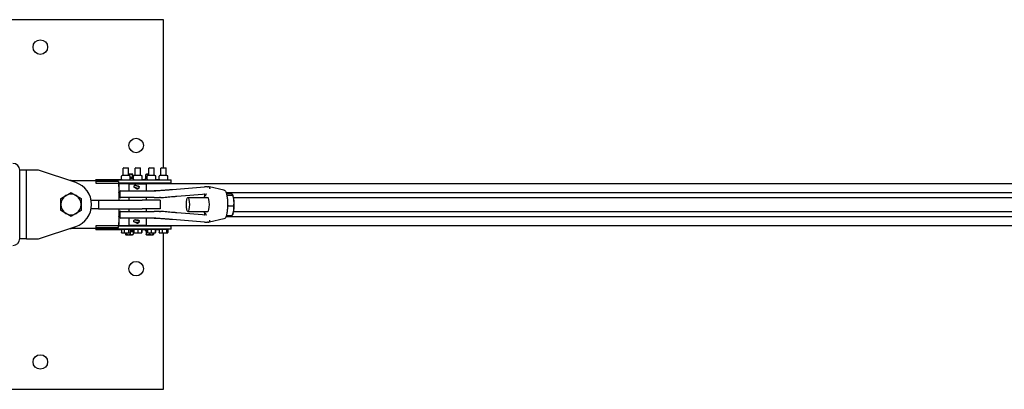
# Model space of a CAD drawing. Units: inches. Extents: x 17 to 413, y 9 to 275.
# Drawn here: x 100 to 172, y 248 to 275 of the extents above; entities that cross this region are included whole.
import ezdxf

# ---------------------------------------------------------------- set-up
doc = ezdxf.new("R2010")
doc.units = ezdxf.units.IN
doc.header["$LTSCALE"] = 12
doc.header["$MEASUREMENT"] = 0
doc.layers.add('Unified Visible', color=7, linetype='Continuous', lineweight=25)

msp = doc.modelspace()

# ---------------------------------------------------------------- linework, layer by layer
at = {"layer": 'Unified Visible'}
for p, q in [((110.91, 275.227), (83.91, 275.227)), ((110.91, 264.415), (110.91, 275.227)), ((100.405, 259.233), (100.405, 264.233)), ((100.905, 264.227), (100.405, 264.227)), ((101.78, 264.227), (100.905, 264.227)), ((100.905, 259.227), (100.905, 264.227)), ((104.497, 263.33), (101.78, 264.227)), ((108.005, 264.415), (107.967, 264.378)), ((107.967, 263.87), (107.967, 264.378)), ((108.342, 264.378), (107.967, 264.378)), ((108.005, 264.415), (108.304, 264.415)), ((108.304, 264.415), (108.342, 264.378)), ((108.342, 263.87), (108.342, 264.378)), ((108.523, 263.933), (108.342, 263.933)), ((108.396, 263.857), (108.396, 263.911)), ((108.655, 263.933), (108.523, 263.933)), ((108.65, 263.698), (108.65, 263.911)), ((108.655, 263.933), (108.655, 263.933)), ((108.655, 263.933), (108.655, 263.933)), ((108.659, 263.698), (108.659, 263.911)), ((108.88, 264.415), (108.842, 264.378)), ((108.842, 263.87), (108.842, 264.378)), ((109.217, 264.378), (108.842, 264.378)), ((108.88, 264.415), (109.179, 264.415)), ((109.179, 264.415), (109.217, 264.378)), ((109.217, 263.87), (109.217, 264.378)), ((109.617, 263.698), (109.617, 263.911)), ((109.655, 263.933), (109.626, 263.917)), ((109.68, 263.933), (109.655, 263.933)), ((109.842, 263.933), (109.68, 263.933)), ((109.744, 263.831), (109.744, 263.911)), ((109.88, 264.415), (109.842, 264.378)), ((109.842, 263.87), (109.842, 264.378)), ((110.217, 264.378), (109.842, 264.378)), ((109.88, 264.415), (110.179, 264.415)), ((110.179, 264.415), (110.217, 264.378)), ((110.217, 263.87), (110.217, 264.378)), ((110.755, 264.415), (110.717, 264.378)), ((110.717, 263.87), (110.717, 264.378)), ((111.092, 264.378), (110.717, 264.378)), ((110.755, 264.415), (111.054, 264.415)), ((111.054, 264.415), (111.092, 264.378)), ((111.092, 263.87), (111.092, 264.378)), ((104.155, 263.477), (105.967, 263.477)), ((105.967, 263.542), (105.967, 263.54)), ((105.967, 263.542), (107.869, 263.542)), ((105.967, 263.54), (111.092, 263.54)), ((105.967, 263.477), (105.967, 263.54)), ((105.967, 263.477), (105.967, 263.29)), ((107.623, 263.415), (105.967, 263.415)), ((105.967, 263.29), (107.623, 263.29)), ((107.623, 263.415), (107.623, 263.29)), ((111.092, 263.29), (107.623, 263.29)), ((107.623, 263.29), (107.623, 263.04)), ((107.655, 263.258), (340.436, 263.258)), ((107.655, 263.196), (107.655, 263.258)), ((107.655, 263.196), (107.655, 262.634)), ((107.832, 263.569), (107.832, 263.805)), ((107.934, 263.869), (107.85, 263.82)), ((107.871, 263.541), (107.85, 263.553)), ((107.938, 263.87), (108.371, 263.87)), ((107.962, 263.29), (107.961, 263.259)), ((108.349, 263.259), (107.961, 263.259)), ((107.961, 263.258), (107.961, 263.259)), ((108.347, 263.29), (108.349, 263.259)), ((108.349, 263.258), (108.349, 263.259)), ((108.375, 263.869), (108.459, 263.82)), ((108.405, 263.227), (109.655, 263.227)), ((108.405, 262.727), (108.405, 263.227)), ((108.438, 263.541), (108.459, 263.553)), ((108.477, 263.569), (108.477, 263.805)), ((108.523, 263.698), (108.477, 263.698)), ((108.477, 263.698), (108.698, 263.698)), ((108.71, 263.62), (108.477, 263.62)), ((108.65, 263.698), (108.523, 263.698)), ((108.561, 263.29), (108.561, 263.258)), ((108.655, 263.698), (108.65, 263.698)), ((108.659, 263.698), (108.655, 263.698)), ((108.655, 263.698), (108.655, 263.698)), ((108.698, 263.62), (108.698, 263.698)), ((108.71, 263.569), (108.71, 263.805)), ((108.809, 263.869), (108.733, 263.825)), ((108.746, 263.541), (108.733, 263.549)), ((108.749, 263.54), (108.749, 263.54)), ((108.813, 263.87), (109.246, 263.87)), ((108.837, 263.29), (108.836, 263.259)), ((109.224, 263.259), (108.836, 263.259)), ((108.836, 263.258), (108.836, 263.259)), ((109.222, 263.29), (109.224, 263.259)), ((109.224, 263.258), (109.224, 263.259)), ((109.25, 263.869), (109.327, 263.825)), ((109.313, 263.541), (109.327, 263.549)), ((109.315, 263.542), (109.561, 263.542)), ((109.35, 263.569), (109.35, 263.805)), ((109.708, 263.62), (109.561, 263.62)), ((109.561, 263.62), (109.561, 263.54)), ((109.612, 263.698), (109.708, 263.698)), ((109.612, 263.62), (109.612, 263.698)), ((109.68, 263.698), (109.617, 263.698)), ((109.655, 263.698), (109.655, 263.698)), ((109.655, 262.727), (109.655, 263.227)), ((109.708, 263.698), (109.68, 263.698)), ((109.708, 263.569), (109.708, 263.805)), ((109.809, 263.869), (109.728, 263.822)), ((109.746, 263.541), (109.728, 263.552)), ((109.748, 263.29), (109.748, 263.258)), ((109.813, 263.87), (110.246, 263.87)), ((109.837, 263.29), (109.836, 263.259)), ((110.224, 263.259), (109.836, 263.259)), ((109.836, 263.258), (109.836, 263.259)), ((110.222, 263.29), (110.224, 263.259)), ((110.224, 263.258), (110.224, 263.259)), ((110.25, 263.869), (110.331, 263.822)), ((110.313, 263.541), (110.331, 263.552)), ((110.315, 263.542), (110.619, 263.542)), ((110.351, 263.569), (110.351, 263.805)), ((110.589, 263.569), (110.589, 263.805)), ((110.684, 263.869), (110.615, 263.829)), ((110.621, 263.541), (110.615, 263.545)), ((110.688, 263.87), (111.121, 263.87)), ((110.712, 263.29), (110.711, 263.259)), ((111.099, 263.259), (110.711, 263.259)), ((110.711, 263.258), (110.711, 263.259)), ((111.092, 263.54), (111.467, 263.54)), ((111.467, 263.29), (111.092, 263.29)), ((111.097, 263.29), (111.099, 263.259)), ((111.099, 263.258), (111.099, 263.259)), ((111.125, 263.869), (111.194, 263.829)), ((111.155, 263.29), (111.155, 263.258)), ((111.188, 263.541), (111.194, 263.545)), ((111.22, 263.569), (111.22, 263.805)), ((111.467, 263.29), (111.467, 263.54)), ((107.623, 263.04), (107.655, 263.04)), ((107.655, 262.602), (107.655, 262.634)), ((107.655, 262.602), (107.655, 262.04)), ((107.655, 262.602), (107.712, 262.602)), ((107.712, 262.649), (107.712, 262.306)), ((107.791, 262.727), (110.219, 262.727)), ((108.755, 263.038), (108.77, 263.089)), ((108.867, 263.126), (108.953, 263.103)), ((108.885, 263.12), (108.981, 263.095)), ((108.946, 263.105), (108.961, 263.105)), ((108.98, 263.09), (108.981, 263.095)), ((108.981, 263.095), (109.059, 263.069)), ((109.007, 263.087), (109.08, 263.063)), ((109.12, 262.932), (109.135, 262.982)), ((110.623, 262.727), (110.219, 262.727)), ((111.572, 262.831), (113.911, 263.02)), ((111.879, 262.332), (114.062, 262.508)), ((114.188, 263.021), (114.171, 263.025)), ((115.32, 262.779), (114.256, 263.007)), ((115.474, 262.602), (242.778, 262.602)), ((115.5, 262.524), (115.777, 262.524)), ((105.625, 262.04), (106.155, 262.04)), ((106.155, 262.04), (109.357, 262.04)), ((106.155, 262.04), (106.155, 261.415)), ((110.219, 262.227), (107.791, 262.227)), ((108.405, 262.04), (108.405, 262.227)), ((110.655, 262.04), (109.357, 262.04)), ((109.655, 262.04), (109.655, 262.227)), ((110.219, 262.227), (110.617, 262.227)), ((110.655, 262.04), (110.655, 261.415)), ((112.688, 262.227), (114.151, 262.227)), ((115.538, 262.42), (115.966, 262.42)), ((115.984, 262.384), (115.963, 262.436)), ((116.027, 262.227), (242.4, 262.227)), ((106.155, 261.415), (105.625, 261.415)), ((106.155, 261.415), (109.357, 261.415)), ((107.655, 261.415), (107.655, 260.852)), ((107.712, 261.149), (107.712, 260.806)), ((107.791, 261.227), (110.219, 261.227)), ((108.405, 261.227), (108.405, 261.415)), ((110.655, 261.415), (109.357, 261.415)), ((109.655, 261.227), (109.655, 261.415)), ((110.617, 261.227), (110.219, 261.227)), ((114.062, 260.947), (111.879, 261.123)), ((112.688, 261.227), (114.151, 261.227)), ((115.612, 261.624), (116.04, 261.624)), ((115.984, 261.07), (115.958, 261.007)), ((116.027, 261.227), (242.4, 261.227)), ((107.623, 260.415), (107.623, 260.165)), ((107.655, 260.415), (107.623, 260.415)), ((107.655, 260.852), (107.712, 260.852)), ((107.655, 260.821), (107.655, 260.852)), ((107.655, 260.821), (107.655, 260.258)), ((110.219, 260.727), (107.791, 260.727)), ((108.405, 260.227), (108.405, 260.727)), ((108.745, 260.494), (108.749, 260.547)), ((108.837, 260.602), (108.927, 260.596)), ((108.855, 260.601), (108.955, 260.594)), ((108.925, 260.596), (108.949, 260.596)), ((108.954, 260.592), (108.955, 260.594)), ((108.955, 260.594), (109.035, 260.586)), ((108.98, 260.591), (109.056, 260.585)), ((109.022, 260.596), (109.034, 260.596)), ((109.026, 260.597), (109.036, 260.596)), ((109.091, 260.415), (109.105, 260.414)), ((109.123, 260.465), (109.128, 260.517)), ((109.655, 260.227), (109.655, 260.727)), ((110.219, 260.727), (110.623, 260.727)), ((113.911, 260.435), (111.572, 260.624)), ((114.188, 260.434), (114.171, 260.43)), ((115.32, 260.676), (114.256, 260.448)), ((115.474, 260.852), (242.778, 260.852)), ((115.5, 260.931), (115.926, 260.931)), ((101.78, 259.227), (104.497, 260.125)), ((105.967, 259.977), (104.155, 259.977)), ((105.967, 260.165), (105.967, 259.977)), ((107.623, 260.165), (105.967, 260.165)), ((105.967, 260.04), (107.623, 260.04)), ((105.967, 259.915), (105.967, 259.977)), ((111.092, 259.915), (105.967, 259.915)), ((105.967, 259.915), (105.967, 259.912)), ((105.967, 259.912), (107.833, 259.912)), ((107.623, 260.165), (111.092, 260.165)), ((107.623, 260.04), (107.623, 260.165)), ((107.655, 260.196), (107.655, 260.258)), ((107.655, 260.196), (340.436, 260.196)), ((107.833, 259.915), (107.833, 259.672)), ((107.833, 259.915), (107.934, 259.915)), ((107.874, 259.647), (107.852, 259.659)), ((107.874, 259.915), (107.874, 259.915)), ((107.874, 259.647), (107.934, 259.647)), ((107.934, 259.915), (108.034, 259.915)), ((107.934, 259.647), (108.195, 259.647)), ((107.961, 260.165), (107.961, 260.196)), ((108.034, 259.915), (108.195, 259.915)), ((108.034, 259.915), (108.034, 259.672)), ((108.128, 259.647), (108.128, 259.544)), ((108.194, 259.647), (108.194, 259.544)), ((108.195, 259.915), (108.355, 259.915)), ((108.195, 259.647), (108.416, 259.647)), ((108.349, 260.165), (108.349, 260.196)), ((108.355, 259.915), (108.416, 259.915)), ((108.355, 259.915), (108.355, 259.672)), ((108.405, 260.227), (109.655, 260.227)), ((108.416, 259.915), (108.476, 259.915)), ((108.416, 259.647), (108.436, 259.647)), ((108.436, 259.915), (108.436, 259.915)), ((108.436, 259.647), (108.457, 259.659)), ((108.47, 259.668), (108.47, 259.544)), ((108.476, 259.915), (108.476, 259.672)), ((108.745, 259.835), (108.476, 259.835)), ((108.476, 259.757), (108.576, 259.757)), ((108.698, 259.757), (108.476, 259.757)), ((108.561, 260.165), (108.561, 260.196)), ((108.576, 259.757), (108.681, 259.757)), ((108.655, 259.757), (108.655, 259.757)), ((108.681, 259.757), (108.681, 259.544)), ((108.698, 259.835), (108.698, 259.757)), ((108.745, 259.915), (108.745, 259.672)), ((108.745, 259.915), (108.884, 259.915)), ((108.749, 259.915), (108.749, 259.915)), ((108.749, 259.647), (108.884, 259.647)), ((108.749, 259.647), (108.749, 259.647)), ((108.836, 260.165), (108.836, 260.196)), ((108.884, 259.915), (109.023, 259.915)), ((108.884, 259.647), (109.165, 259.647)), ((109.023, 259.915), (109.165, 259.915)), ((109.023, 259.915), (109.023, 259.672)), ((109.165, 259.915), (109.307, 259.915)), ((109.165, 259.647), (109.311, 259.647)), ((109.224, 260.165), (109.224, 260.196)), ((109.307, 259.915), (109.311, 259.915)), ((109.307, 259.915), (109.307, 259.672)), ((109.311, 259.915), (109.311, 259.915)), ((109.311, 259.915), (109.314, 259.915)), ((109.311, 259.647), (109.311, 259.647)), ((109.311, 259.647), (109.311, 259.647)), ((109.314, 259.915), (109.314, 259.672)), ((109.314, 259.912), (109.561, 259.912)), ((109.561, 259.915), (109.561, 259.835)), ((109.74, 259.835), (109.561, 259.835)), ((109.612, 259.835), (109.612, 259.757)), ((109.74, 259.757), (109.612, 259.757)), ((109.642, 259.757), (109.642, 259.544)), ((109.642, 259.757), (109.74, 259.757)), ((109.655, 259.757), (109.655, 259.757)), ((109.74, 259.915), (109.74, 259.672)), ((109.74, 259.915), (109.876, 259.915)), ((109.748, 260.165), (109.748, 260.196)), ((109.749, 259.647), (109.748, 259.647)), ((109.749, 259.915), (109.749, 259.915)), ((109.749, 259.647), (109.876, 259.647)), ((109.836, 260.165), (109.836, 260.196)), ((109.876, 259.915), (110.012, 259.915)), ((109.876, 259.647), (110.157, 259.647)), ((109.876, 259.647), (109.876, 259.544)), ((110.012, 259.915), (110.157, 259.915)), ((110.012, 259.915), (110.012, 259.672)), ((110.139, 259.647), (110.139, 259.544)), ((110.157, 259.915), (110.302, 259.915)), ((110.157, 259.647), (110.31, 259.647)), ((110.168, 259.647), (110.168, 259.544)), ((110.224, 260.165), (110.224, 260.196)), ((110.302, 259.915), (110.31, 259.915)), ((110.302, 259.915), (110.302, 259.672)), ((110.31, 259.915), (110.319, 259.915)), ((110.31, 259.647), (110.311, 259.647)), ((110.311, 259.915), (110.311, 259.915)), ((110.311, 259.647), (110.311, 259.647)), ((110.319, 259.915), (110.319, 259.672)), ((110.319, 259.912), (110.586, 259.912)), ((110.586, 259.915), (110.586, 259.672)), ((110.586, 259.915), (110.693, 259.915)), ((110.624, 259.647), (110.608, 259.656)), ((110.624, 259.915), (110.624, 259.915)), ((110.624, 259.647), (110.693, 259.647)), ((110.693, 259.915), (110.8, 259.915)), ((110.693, 259.647), (110.959, 259.647)), ((110.711, 260.165), (110.711, 260.196)), ((110.8, 259.915), (110.959, 259.915)), ((110.8, 259.915), (110.8, 259.672)), ((110.91, 248.227), (110.91, 259.647)), ((110.959, 259.915), (111.119, 259.915)), ((110.959, 259.647), (111.171, 259.647)), ((111.092, 260.165), (111.467, 260.165)), ((111.467, 259.915), (111.092, 259.915)), ((111.099, 260.165), (111.099, 260.196)), ((111.119, 259.915), (111.171, 259.915)), ((111.119, 259.915), (111.119, 259.672)), ((111.155, 260.196), (111.155, 260.165)), ((111.171, 259.915), (111.223, 259.915)), ((111.171, 259.647), (111.186, 259.647)), ((111.186, 259.915), (111.186, 259.915)), ((111.186, 259.647), (111.201, 259.656)), ((111.223, 259.915), (111.223, 259.672)), ((111.467, 259.915), (111.467, 260.165)), ((100.405, 259.233), (100.405, 259.227)), ((100.905, 259.227), (100.405, 259.227)), ((100.905, 259.227), (101.78, 259.227)), ((108.155, 259.522), (108.148, 259.526)), ((108.155, 259.522), (108.161, 259.522)), ((108.161, 259.522), (108.332, 259.522)), ((108.332, 259.522), (108.576, 259.522)), ((108.576, 259.522), (108.655, 259.522)), ((108.655, 259.522), (108.661, 259.526)), ((109.655, 259.522), (109.653, 259.523)), ((109.655, 259.522), (109.759, 259.522)), ((109.759, 259.522), (110.007, 259.522)), ((110.007, 259.522), (110.153, 259.522)), ((110.153, 259.522), (110.155, 259.522)), ((110.155, 259.522), (110.156, 259.523)), ((83.91, 248.227), (110.91, 248.227))]:
    msp.add_line(p, q, dxfattribs=at)
for centre in [(101.91, 273.227), (108.91, 266.039), (108.91, 257.039), (101.91, 250.227)]:
    msp.add_circle(centre, 0.531, dxfattribs=at)
for centre, radius, start, end in [((99.905, 264.233), 0.5, 0, 90), ((104.155, 261.727), 1.75, 90, 93.17612), ((103.967, 261.727), 1.687, 288.28409, 71.71591), ((107.84, 263.805), 0.00781, 124.77188, 180), ((107.84, 263.569), 0.00781, 180, 235.22812), ((107.875, 263.548), 0.00781, 240, 270), ((107.938, 263.862), 0.00781, 90, 120), ((108.371, 263.862), 0.00781, 60, 90), ((108.434, 263.548), 0.00781, 270, 300), ((108.469, 263.805), 0.00781, 0, 55.22812), ((108.469, 263.569), 0.00781, 304.77188, 0), ((108.717, 263.805), 0.00781, 128.80949, 180), ((108.717, 263.569), 0.00781, 180, 231.19051), ((108.75, 263.548), 0.00781, 240, 270), ((108.813, 263.862), 0.00781, 90, 120), ((109.246, 263.862), 0.00781, 60, 90), ((109.309, 263.548), 0.00781, 270, 300), ((109.342, 263.805), 0.00781, 0, 51.19051), ((109.342, 263.569), 0.00781, 308.80949, 0), ((109.716, 263.805), 0.00781, 126.2775, 180), ((109.716, 263.569), 0.00781, 180, 233.7225), ((109.75, 263.548), 0.00781, 240, 270), ((109.813, 263.862), 0.00781, 90, 120), ((110.246, 263.862), 0.00781, 60, 90), ((110.309, 263.548), 0.00781, 270, 300), ((110.343, 263.805), 0.00781, 0, 53.7225), ((110.343, 263.569), 0.00781, 306.2775, 0), ((110.597, 263.805), 0.00781, 135.11184, 180), ((110.597, 263.569), 0.00781, 180, 224.88816), ((110.625, 263.548), 0.00781, 240, 270), ((110.688, 263.862), 0.00781, 90, 120), ((111.121, 263.862), 0.00781, 60, 90), ((111.184, 263.548), 0.00781, 270, 300), ((111.212, 263.805), 0.00781, 0, 44.88816), ((111.212, 263.569), 0.00781, 315.11184, 0), ((104.155, 261.727), 0.75, 60, 120), ((107.791, 262.649), 0.0787, 90, 180), ((110.205, 263.727), 1, 270, 274.24439), ((113.917, 262.941), 0.0787, 91.56942, 94.63008), ((114.212, 262.941), 0.0787, 11.65672, 85.15725), ((104.155, 261.727), 0.75, 120, 180), ((104.155, 261.727), 0.75, 0, 60), ((107.791, 262.306), 0.0787, 180, 270), ((104.155, 261.727), 0.75, 180, 240), ((104.155, 261.727), 0.75, 240, 300), ((104.155, 261.727), 0.75, 300, 0), ((107.791, 261.149), 0.0787, 90, 180), ((107.791, 260.806), 0.0787, 180, 270), ((110.205, 259.727), 1, 85.75561, 90), ((113.917, 260.513), 0.0787, 265.36992, 268.43058), ((114.212, 260.513), 0.0787, 274.84275, 348.34328), ((104.155, 261.727), 1.75, 266.82388, 270), ((99.905, 259.233), 0.5, 270, 0)]:
    msp.add_arc(centre, radius, start, end, dxfattribs=at)
for centre, major_axis, ratio, start_param, end_param in [((108.97, 263.095), (0.0979, -0.0286), 0.014686, 2.609214, 6.714996), ((108.938, 263.043), (-0.0081, -0.0611), 0.983913, 2.986441, 3.012441), ((108.988, 263.028), (0.0617, -0.0097), 0.986715, 1.413321, 1.443969), ((114.151, 261.727), (0, 0.5), 0.219449, 3.141593, 6.283185), ((115.904, 261.727), (0, -0.75), 0.219449, 1.974536, 2.638236), ((115.904, 261.727), (0, -0.75), 0.219449, 0.927338, 1.974536), ((115.904, 261.727), (0, -0.75), 0.219449, 0.503356, 0.927338), ((108.943, 260.594), (0.102, -0.008), 0.004124, 2.607277, 6.713059), ((108.922, 260.534), (-0.0022, -0.0616), 0.983862, 3.098533, 3.105814), ((108.975, 260.53), (0.0624, -0.0027), 0.986773, 1.527058, 1.535696), ((109.034, 260.534), (-0.062, 0.0028), 0.991749, 4.711553, 4.75849), ((109.083, 260.477), (0.0021, 0.0616), 0.988946, 3.366966, 3.628007)]:
    msp.add_ellipse(centre, major_axis=major_axis, ratio=ratio, start_param=start_param, end_param=end_param, dxfattribs=at)
msp.add_ellipse((112.688, 261.727), major_axis=(0, 0.5), ratio=0.219449, dxfattribs=at)
for points, weights in [([(108.396, 263.911), (108.368, 263.92), (108.342, 263.926)], [1, 1.01604762692, 1.01852511277]), ([(108.523, 263.933), (108.465, 263.933), (108.396, 263.911)], [1, 1.0379548493, 1]), ([(108.65, 263.911), (108.582, 263.933), (108.523, 263.933)], [1, 1.0379548493, 1]), ([(108.655, 263.933), (108.653, 263.933), (108.65, 263.911)], [1, 1.0379548493, 1]), ([(108.659, 263.911), (108.656, 263.933), (108.655, 263.933)], [1, 1.0379548493, 1]), ([(109.68, 263.933), (109.651, 263.933), (109.617, 263.911)], [1, 1.0379548493, 1]), ([(109.744, 263.911), (109.71, 263.933), (109.68, 263.933)], [1, 1.0379548493, 1]), ([(109.842, 263.931), (109.796, 263.926), (109.744, 263.911)], [1.01680422366, 1.02539939928, 1]), ([(103.78, 262.377), (103.954, 262.477), (104.155, 262.593)], [1, 1.0379548493, 1]), ([(104.155, 262.593), (104.356, 262.477), (104.53, 262.377)], [1, 1.0379548493, 1]), ([(115.924, 262.472), (115.88, 262.496), (115.777, 262.524)], [1, 1.0379548493, 1]), ([(115.966, 262.42), (115.968, 262.448), (115.924, 262.472)], [1, 1.0379548493, 1]), ([(103.405, 262.16), (103.606, 262.276), (103.78, 262.377)], [1, 1.0379548493, 1]), ([(103.405, 261.727), (103.405, 261.928), (103.405, 262.16)], [1, 1.0379548493, 1]), ([(104.53, 262.377), (104.704, 262.276), (104.905, 262.16)], [1, 1.0379548493, 1]), ([(104.905, 262.16), (104.905, 261.928), (104.905, 261.727)], [1, 1.0379548493, 1]), ([(115.525, 262.424), (115.531, 262.422), (115.538, 262.42)], [1.00441380463, 1.00235274415, 1]), ([(115.538, 262.42), (115.535, 262.402), (115.532, 262.385)], [1, 1.00306631459, 1.00563718339]), ([(116.056, 262.022), (116.038, 262.207), (115.966, 262.42)], [1, 1.0379548493, 1]), ([(116.04, 261.624), (116.073, 261.837), (116.056, 262.022)], [1, 1.0379548493, 1]), ([(103.405, 261.294), (103.405, 261.526), (103.405, 261.727)], [1, 1.0379548493, 1]), ([(103.78, 261.078), (103.606, 261.178), (103.405, 261.294)], [1, 1.0379548493, 1]), ([(104.155, 260.861), (103.954, 260.977), (103.78, 261.078)], [1, 1.0379548493, 1]), ([(104.53, 261.078), (104.356, 260.977), (104.155, 260.861)], [1, 1.0379548493, 1]), ([(104.905, 261.294), (104.704, 261.178), (104.53, 261.078)], [1, 1.0379548493, 1]), ([(104.905, 261.727), (104.905, 261.526), (104.905, 261.294)], [1, 1.0379548493, 1]), ([(115.612, 261.624), (115.597, 261.59), (115.584, 261.557)], [1, 1.00679177411, 1.01115286037]), ([(115.587, 261.703), (115.598, 261.664), (115.612, 261.624)], [1.0113958468, 1.00698247478, 1]), ([(115.926, 260.931), (116.01, 261.117), (116.036, 261.277)], [1, 1.0379548493, 1]), ([(116.036, 261.277), (116.063, 261.438), (116.04, 261.624)], [1, 1.0379548493, 1]), ([(107.852, 259.659), (107.843, 259.665), (107.833, 259.672)], [1.01558165507, 1.01094978731, 1]), ([(107.833, 259.672), (107.887, 259.647), (107.934, 259.647)], [1, 1.0379548493, 1]), ([(107.934, 259.647), (107.98, 259.647), (108.034, 259.672)], [1, 1.0379548493, 1]), ([(108.034, 259.672), (108.12, 259.647), (108.195, 259.647)], [1, 1.0379548493, 1]), ([(108.195, 259.647), (108.269, 259.647), (108.355, 259.672)], [1, 1.0379548493, 1]), ([(108.355, 259.672), (108.388, 259.647), (108.416, 259.647)], [1, 1.0379548493, 1]), ([(108.416, 259.647), (108.443, 259.647), (108.476, 259.672)], [1, 1.0379548493, 1]), ([(108.749, 259.647), (108.747, 259.648), (108.745, 259.672)], [1.00280538731, 1.03649608956, 1]), ([(108.745, 259.672), (108.82, 259.647), (108.884, 259.647)], [1, 1.0379548493, 1]), ([(108.884, 259.647), (108.948, 259.647), (109.023, 259.672)], [1, 1.0379548493, 1]), ([(109.023, 259.672), (109.099, 259.647), (109.165, 259.647)], [1, 1.0379548493, 1]), ([(109.165, 259.647), (109.231, 259.647), (109.307, 259.672)], [1, 1.0379548493, 1]), ([(109.307, 259.672), (109.309, 259.647), (109.311, 259.647)], [1, 1.0379548493, 1]), ([(109.311, 259.647), (109.312, 259.647), (109.314, 259.672)], [1, 1.0379548493, 1]), ([(109.748, 259.647), (109.745, 259.649), (109.74, 259.672)], [1.00661523945, 1.03429416184, 1]), ([(109.74, 259.672), (109.813, 259.647), (109.876, 259.647)], [1, 1.0379548493, 1]), ([(109.876, 259.647), (109.939, 259.647), (110.012, 259.672)], [1, 1.0379548493, 1]), ([(110.012, 259.672), (110.09, 259.647), (110.157, 259.647)], [1, 1.0379548493, 1]), ([(110.157, 259.647), (110.224, 259.647), (110.302, 259.672)], [1, 1.0379548493, 1]), ([(110.302, 259.672), (110.306, 259.647), (110.31, 259.647)], [1, 1.0379548493, 1]), ([(110.31, 259.647), (110.314, 259.647), (110.319, 259.672)], [1, 1.0379548493, 1]), ([(110.608, 259.656), (110.598, 259.662), (110.586, 259.672)], [1.01810040945, 1.0148977813, 1]), ([(110.586, 259.672), (110.644, 259.647), (110.693, 259.647)], [1, 1.0379548493, 1]), ([(110.693, 259.647), (110.743, 259.647), (110.8, 259.672)], [1, 1.0379548493, 1]), ([(110.8, 259.672), (110.886, 259.647), (110.959, 259.647)], [1, 1.0379548493, 1]), ([(110.959, 259.647), (111.033, 259.647), (111.119, 259.672)], [1, 1.0379548493, 1]), ([(111.119, 259.672), (111.147, 259.647), (111.171, 259.647)], [1, 1.0379548493, 1]), ([(111.171, 259.647), (111.195, 259.647), (111.223, 259.672)], [1, 1.0379548493, 1]), ([(108.128, 259.544), (108.146, 259.522), (108.161, 259.522)], [1, 1.0379548493, 1]), ([(108.161, 259.522), (108.176, 259.522), (108.194, 259.544)], [1, 1.0379548493, 1]), ([(108.194, 259.544), (108.268, 259.522), (108.332, 259.522)], [1, 1.0379548493, 1]), ([(108.332, 259.522), (108.396, 259.522), (108.47, 259.544)], [1, 1.0379548493, 1]), ([(108.47, 259.544), (108.527, 259.522), (108.576, 259.522)], [1, 1.0379548493, 1]), ([(108.576, 259.522), (108.625, 259.522), (108.681, 259.544)], [1, 1.0379548493, 1]), ([(108.681, 259.544), (108.671, 259.531), (108.661, 259.526)], [1, 1.0219336772, 1.01851690752]), ([(109.653, 259.523), (109.648, 259.526), (109.642, 259.544)], [1.01123043278, 1.03110252072, 1]), ([(109.642, 259.544), (109.704, 259.522), (109.759, 259.522)], [1, 1.0379548493, 1]), ([(109.759, 259.522), (109.813, 259.522), (109.876, 259.544)], [1, 1.0379548493, 1]), ([(109.876, 259.544), (109.946, 259.522), (110.007, 259.522)], [1, 1.0379548493, 1]), ([(110.007, 259.522), (110.069, 259.522), (110.139, 259.544)], [1, 1.0379548493, 1]), ([(110.139, 259.544), (110.147, 259.522), (110.153, 259.522)], [1, 1.0379548493, 1]), ([(110.153, 259.522), (110.16, 259.522), (110.168, 259.544)], [1, 1.0379548493, 1])]:
    msp.add_rational_spline(points, weights, degree=2, dxfattribs=at)
for points, knots in [([(107.836, 263.811), (107.837, 263.812), (107.837, 263.812), (107.839, 263.814), (107.84, 263.814), (107.842, 263.816), (107.843, 263.816), (107.845, 263.817), (107.846, 263.818), (107.848, 263.819), (107.849, 263.82), (107.85, 263.82)], [0.47437045, 0.47437045, 0.47437045, 0.47437045, 0.49165738, 0.49165738, 0.50894431, 0.50894431, 0.52623124, 0.52623124, 0.54351817, 0.54351817, 0.56080509, 0.56080509, 0.56080509, 0.56080509]), ([(107.85, 263.553), (107.849, 263.554), (107.848, 263.555), (107.846, 263.556), (107.845, 263.556), (107.843, 263.557), (107.842, 263.558), (107.84, 263.559), (107.839, 263.56), (107.837, 263.561), (107.837, 263.562), (107.836, 263.562)], [0.7477816, 0.7477816, 0.7477816, 0.7477816, 0.76502188, 0.76502188, 0.78226215, 0.78226215, 0.79950242, 0.79950242, 0.8167427, 0.8167427, 0.83398297, 0.83398297, 0.83398297, 0.83398297]), ([(108.474, 263.811), (108.473, 263.812), (108.472, 263.812), (108.47, 263.814), (108.469, 263.814), (108.467, 263.816), (108.466, 263.816), (108.464, 263.817), (108.463, 263.818), (108.461, 263.819), (108.46, 263.82), (108.459, 263.82)], [0.47437045, 0.47437045, 0.47437045, 0.47437045, 0.49165738, 0.49165738, 0.50894431, 0.50894431, 0.52623124, 0.52623124, 0.54351817, 0.54351817, 0.56080509, 0.56080509, 0.56080509, 0.56080509]), ([(108.459, 263.553), (108.46, 263.554), (108.461, 263.555), (108.463, 263.556), (108.464, 263.556), (108.466, 263.557), (108.467, 263.558), (108.469, 263.559), (108.47, 263.56), (108.472, 263.561), (108.473, 263.562), (108.474, 263.562)], [0.7477816, 0.7477816, 0.7477816, 0.7477816, 0.76502188, 0.76502188, 0.78226215, 0.78226215, 0.79950242, 0.79950242, 0.8167427, 0.8167427, 0.83398297, 0.83398297, 0.83398297, 0.83398297]), ([(108.713, 263.811), (108.714, 263.812), (108.715, 263.813), (108.718, 263.815), (108.719, 263.816), (108.722, 263.818), (108.723, 263.819), (108.726, 263.821), (108.727, 263.821), (108.73, 263.823), (108.731, 263.824), (108.733, 263.825)], [0.4743705, 0.4743705, 0.4743705, 0.4743705, 0.5020054, 0.5020054, 0.5296404, 0.5296404, 0.5572753, 0.5572753, 0.5849103, 0.5849103, 0.6125452, 0.6125452, 0.6125452, 0.6125452]), ([(108.733, 263.549), (108.731, 263.55), (108.73, 263.551), (108.727, 263.552), (108.726, 263.553), (108.723, 263.555), (108.722, 263.556), (108.719, 263.558), (108.718, 263.559), (108.715, 263.561), (108.714, 263.562), (108.713, 263.563)], [0.6963123, 0.6963123, 0.6963123, 0.6963123, 0.7238465, 0.7238465, 0.7513806, 0.7513806, 0.7789147, 0.7789147, 0.8064488, 0.8064488, 0.833983, 0.833983, 0.833983, 0.833983]), ([(109.347, 263.811), (109.345, 263.812), (109.344, 263.813), (109.341, 263.815), (109.34, 263.816), (109.338, 263.818), (109.336, 263.819), (109.334, 263.821), (109.332, 263.821), (109.329, 263.823), (109.328, 263.824), (109.327, 263.825)], [0.4743705, 0.4743705, 0.4743705, 0.4743705, 0.5020054, 0.5020054, 0.5296404, 0.5296404, 0.5572753, 0.5572753, 0.5849103, 0.5849103, 0.6125452, 0.6125452, 0.6125452, 0.6125452]), ([(109.327, 263.549), (109.328, 263.55), (109.329, 263.551), (109.332, 263.552), (109.334, 263.553), (109.336, 263.555), (109.338, 263.556), (109.34, 263.558), (109.341, 263.559), (109.344, 263.561), (109.345, 263.562), (109.347, 263.563)], [0.6963123, 0.6963123, 0.6963123, 0.6963123, 0.7238465, 0.7238465, 0.7513806, 0.7513806, 0.7789147, 0.7789147, 0.8064488, 0.8064488, 0.833983, 0.833983, 0.833983, 0.833983]), ([(109.711, 263.811), (109.712, 263.812), (109.713, 263.813), (109.716, 263.814), (109.717, 263.815), (109.719, 263.817), (109.72, 263.817), (109.722, 263.819), (109.724, 263.819), (109.726, 263.821), (109.727, 263.821), (109.728, 263.822)], [0.4743705, 0.4743705, 0.4743705, 0.4743705, 0.4958544, 0.4958544, 0.5173384, 0.5173384, 0.5388224, 0.5388224, 0.5603064, 0.5603064, 0.5817903, 0.5817903, 0.5817903, 0.5817903]), ([(109.728, 263.552), (109.727, 263.552), (109.726, 263.553), (109.724, 263.554), (109.722, 263.555), (109.72, 263.556), (109.719, 263.557), (109.717, 263.559), (109.716, 263.559), (109.713, 263.561), (109.712, 263.562), (109.711, 263.563)], [0.7269039, 0.7269039, 0.7269039, 0.7269039, 0.7483197, 0.7483197, 0.7697355, 0.7697355, 0.7911513, 0.7911513, 0.8125672, 0.8125672, 0.833983, 0.833983, 0.833983, 0.833983]), ([(110.348, 263.811), (110.347, 263.812), (110.346, 263.813), (110.344, 263.814), (110.342, 263.815), (110.34, 263.817), (110.339, 263.817), (110.337, 263.819), (110.336, 263.819), (110.333, 263.821), (110.332, 263.821), (110.331, 263.822)], [0.4743705, 0.4743705, 0.4743705, 0.4743705, 0.4958544, 0.4958544, 0.5173384, 0.5173384, 0.5388224, 0.5388224, 0.5603064, 0.5603064, 0.5817903, 0.5817903, 0.5817903, 0.5817903]), ([(110.331, 263.552), (110.332, 263.552), (110.333, 263.553), (110.336, 263.554), (110.337, 263.555), (110.339, 263.556), (110.34, 263.557), (110.343, 263.559), (110.344, 263.559), (110.346, 263.561), (110.347, 263.562), (110.348, 263.563)], [0.7269039, 0.7269039, 0.7269039, 0.7269039, 0.7483197, 0.7483197, 0.7697355, 0.7697355, 0.7911513, 0.7911513, 0.8125672, 0.8125672, 0.833983, 0.833983, 0.833983, 0.833983]), ([(110.592, 263.81), (110.593, 263.812), (110.595, 263.813), (110.598, 263.816), (110.599, 263.817), (110.602, 263.82), (110.604, 263.821), (110.607, 263.824), (110.608, 263.825), (110.612, 263.827), (110.613, 263.828), (110.615, 263.829)], [0.4743705, 0.4743705, 0.4743705, 0.4743705, 0.5139082, 0.5139082, 0.5534459, 0.5534459, 0.5929837, 0.5929837, 0.6325214, 0.6325214, 0.6720592, 0.6720592, 0.6720592, 0.6720592]), ([(110.615, 263.545), (110.613, 263.546), (110.612, 263.547), (110.608, 263.549), (110.607, 263.55), (110.604, 263.552), (110.602, 263.554), (110.599, 263.556), (110.598, 263.558), (110.595, 263.56), (110.593, 263.562), (110.592, 263.563)], [0.6370379, 0.6370379, 0.6370379, 0.6370379, 0.676427, 0.676427, 0.715816, 0.715816, 0.755205, 0.755205, 0.794594, 0.794594, 0.833983, 0.833983, 0.833983, 0.833983]), ([(111.218, 263.81), (111.216, 263.812), (111.215, 263.813), (111.212, 263.816), (111.21, 263.817), (111.207, 263.82), (111.206, 263.821), (111.202, 263.824), (111.201, 263.825), (111.198, 263.827), (111.196, 263.828), (111.194, 263.829)], [0.4743705, 0.4743705, 0.4743705, 0.4743705, 0.5139082, 0.5139082, 0.5534459, 0.5534459, 0.5929837, 0.5929837, 0.6325214, 0.6325214, 0.6720592, 0.6720592, 0.6720592, 0.6720592]), ([(111.194, 263.545), (111.196, 263.546), (111.198, 263.547), (111.201, 263.549), (111.202, 263.55), (111.206, 263.552), (111.207, 263.554), (111.21, 263.556), (111.212, 263.558), (111.215, 263.56), (111.216, 263.562), (111.218, 263.563)], [0.6370379, 0.6370379, 0.6370379, 0.6370379, 0.676427, 0.676427, 0.715816, 0.715816, 0.755205, 0.755205, 0.794594, 0.794594, 0.833983, 0.833983, 0.833983, 0.833983]), ([(109.12, 262.932), (109.118, 262.925), (109.115, 262.919), (109.108, 262.908), (109.103, 262.903), (109.092, 262.896), (109.086, 262.892), (109.077, 262.889), (109.074, 262.889), (109.068, 262.888), (109.065, 262.887), (109.06, 262.887), (109.058, 262.887), (109.054, 262.888), (109.052, 262.888), (109.049, 262.888), (109.049, 262.888), (109.046, 262.889), (109.045, 262.889), (109.04, 262.89), (109.035, 262.891), (109.024, 262.894), (109.018, 262.896), (109.001, 262.901), (108.989, 262.904), (108.965, 262.911), (108.951, 262.915), (108.925, 262.922), (108.911, 262.926), (108.885, 262.934), (108.872, 262.938), (108.849, 262.945), (108.838, 262.948), (108.82, 262.954), (108.812, 262.956), (108.803, 262.959), (108.8, 262.96), (108.796, 262.962), (108.794, 262.962), (108.791, 262.964), (108.79, 262.964), (108.788, 262.965), (108.787, 262.966), (108.784, 262.967), (108.783, 262.968), (108.779, 262.97), (108.777, 262.971), (108.773, 262.975), (108.77, 262.978), (108.764, 262.985), (108.761, 262.99), (108.756, 263.001), (108.754, 263.007), (108.752, 263.02), (108.753, 263.027), (108.754, 263.035), (108.755, 263.037), (108.755, 263.038)], [0, 0, 0, 0, 0.050811, 0.050811, 0.1007, 0.1007, 0.150606, 0.150606, 0.175076, 0.175076, 0.198285, 0.198285, 0.215313, 0.215313, 0.234916, 0.234916, 0.250465, 0.250465, 0.279831, 0.279831, 0.36802, 0.36802, 0.449565, 0.449565, 0.562723, 0.562723, 0.669532, 0.669532, 0.775157, 0.775157, 0.880552, 0.880552, 0.986237, 0.986237, 1.093214, 1.093214, 1.149879, 1.149879, 1.19232, 1.19232, 1.20829, 1.20829, 1.218705, 1.218705, 1.233728, 1.233728, 1.251515, 1.251515, 1.280944, 1.280944, 1.324657, 1.324657, 1.374029, 1.374029, 1.423928, 1.423928, 1.435947, 1.435947, 1.435947, 1.435947]), ([(108.77, 263.089), (108.772, 263.095), (108.775, 263.101), (108.782, 263.112), (108.787, 263.117), (108.797, 263.125), (108.803, 263.128), (108.813, 263.131), (108.816, 263.132), (108.822, 263.133), (108.825, 263.133), (108.83, 263.133), (108.832, 263.133), (108.836, 263.133), (108.838, 263.133), (108.84, 263.132), (108.841, 263.132), (108.844, 263.132), (108.845, 263.131), (108.85, 263.13), (108.855, 263.129), (108.862, 263.127), (108.865, 263.126), (108.867, 263.126)], [0, 0, 0, 0, 0.0508106, 0.0508106, 0.1006995, 0.1006995, 0.1506063, 0.1506063, 0.1750761, 0.1750761, 0.1982853, 0.1982853, 0.2153135, 0.2153135, 0.2349161, 0.2349161, 0.2504651, 0.2504651, 0.2798305, 0.2798305, 0.3680205, 0.3680205, 0.4000557, 0.4000557, 0.4000557, 0.4000557]), ([(109.092, 262.896), (109.09, 262.893), (109.088, 262.891), (109.074, 262.878), (109.06, 262.868), (109.029, 262.856), (109.013, 262.852), (108.981, 262.852), (108.964, 262.856), (108.934, 262.868), (108.92, 262.878), (108.898, 262.9), (108.888, 262.914), (108.881, 262.932), (108.881, 262.934), (108.88, 262.936)], [1.1771646, 1.1771646, 1.1771646, 1.1771646, 1.1994731, 1.1994731, 1.3194163, 1.3194163, 1.4393596, 1.4393596, 1.5593029, 1.5593029, 1.6792461, 1.6792461, 1.7991961, 1.7991961, 1.814868, 1.814868, 1.814868, 1.814868]), ([(108.954, 262.914), (108.96, 262.905), (108.967, 262.896), (108.985, 262.878), (108.999, 262.868), (109.019, 262.86), (109.024, 262.858), (109.03, 262.857)], [2.0812945, 2.0812945, 2.0812945, 2.0812945, 2.1590461, 2.1590461, 2.2789894, 2.2789894, 2.3175151, 2.3175151, 2.3175151, 2.3175151]), ([(108.981, 263.101), (108.986, 263.102), (108.992, 263.102), (109.013, 263.102), (109.029, 263.099), (109.06, 263.087), (109.074, 263.077), (109.088, 263.064), (109.089, 263.062), (109.091, 263.06)], [0.4391402, 0.4391402, 0.4391402, 0.4391402, 0.4797865, 0.4797865, 0.5997298, 0.5997298, 0.7196731, 0.7196731, 0.7413752, 0.7413752, 0.7413752, 0.7413752]), ([(109.08, 263.063), (109.083, 263.062), (109.087, 263.061), (109.091, 263.06), (109.092, 263.059), (109.095, 263.058), (109.096, 263.058), (109.098, 263.057), (109.1, 263.056), (109.102, 263.055), (109.103, 263.055), (109.106, 263.053), (109.107, 263.053), (109.111, 263.05), (109.112, 263.049), (109.117, 263.045), (109.12, 263.042), (109.126, 263.035), (109.129, 263.03), (109.134, 263.019), (109.136, 263.013), (109.138, 263), (109.137, 262.993), (109.135, 262.985), (109.135, 262.984), (109.135, 262.982)], [0, 0, 0, 0, 0.0597751, 0.0597751, 0.0936973, 0.0936973, 0.119146, 0.119146, 0.1383434, 0.1383434, 0.1500265, 0.1500265, 0.1651081, 0.1651081, 0.1830191, 0.1830191, 0.2127291, 0.2127291, 0.2566435, 0.2566435, 0.3060449, 0.3060449, 0.3559459, 0.3559459, 0.3670364, 0.3670364, 0.3670364, 0.3670364]), ([(110.279, 262.73), (110.364, 262.737), (110.451, 262.743), (110.624, 262.756), (110.71, 262.763), (110.884, 262.776), (110.971, 262.783), (111.144, 262.796), (111.23, 262.803), (111.402, 262.817), (111.487, 262.824), (111.572, 262.831)], [1.1853992, 1.1853992, 1.1853992, 1.1853992, 1.2624786, 1.2624786, 1.3395581, 1.3395581, 1.4166375, 1.4166375, 1.4937169, 1.4937169, 1.5707963, 1.5707963, 1.5707963, 1.5707963]), ([(113.997, 262.334), (113.992, 262.354), (113.985, 262.373), (113.966, 262.409), (113.955, 262.425), (113.928, 262.454), (113.912, 262.467), (113.886, 262.483), (113.876, 262.488), (113.866, 262.492)], [3.3630112, 3.3630112, 3.3630112, 3.3630112, 3.6328868, 3.6328868, 3.9027623, 3.9027623, 4.1726379, 4.1726379, 4.323463, 4.323463, 4.323463, 4.323463]), ([(113.973, 263.021), (113.97, 263.021), (113.966, 263.021), (113.959, 263.021), (113.956, 263.021), (113.949, 263.021), (113.945, 263.021), (113.937, 263.021), (113.933, 263.021), (113.924, 263.02), (113.919, 263.02), (113.915, 263.02)], [-0.5304824, -0.5304824, -0.5304824, -0.5304824, -0.4243859, -0.4243859, -0.3182894, -0.3182894, -0.2121929, -0.2121929, -0.1060965, -0.1060965, 0, 0, 0, 0]), ([(114.113, 263.026), (114.101, 263.025), (114.09, 263.025), (114.068, 263.024), (114.057, 263.024), (114.036, 263.023), (114.026, 263.022), (114.008, 263.022), (113.999, 263.021), (113.984, 263.021), (113.977, 263.021), (113.973, 263.021)], [-3.2163472, -3.2163472, -3.2163472, -3.2163472, -3.0231382, -3.0231382, -2.8299292, -2.8299292, -2.6367201, -2.6367201, -2.4435111, -2.4435111, -2.2503021, -2.2503021, -2.2503021, -2.2503021]), ([(114.062, 262.508), (114.063, 262.508), (114.064, 262.508), (114.067, 262.509), (114.068, 262.509), (114.07, 262.509), (114.071, 262.509), (114.073, 262.509), (114.074, 262.509), (114.077, 262.509), (114.078, 262.509), (114.079, 262.509)], [1.49194779, 1.49194779, 1.49194779, 1.49194779, 1.5077175, 1.5077175, 1.52348721, 1.52348721, 1.53925691, 1.53925691, 1.55502662, 1.55502662, 1.57079633, 1.57079633, 1.57079633, 1.57079633]), ([(114.113, 263.026), (114.117, 263.026), (114.122, 263.026), (114.13, 263.027), (114.133, 263.027), (114.14, 263.027), (114.143, 263.027), (114.149, 263.027), (114.152, 263.027), (114.157, 263.027), (114.158, 263.026), (114.163, 263.026), (114.166, 263.026), (114.171, 263.025)], [7.0884464, 7.0884464, 7.0884464, 7.0884464, 7.1624543, 7.1624543, 7.2364622, 7.2364622, 7.31047, 7.31047, 7.3844779, 7.3844779, 7.4214819, 7.4214819, 7.4584858, 7.4584858, 7.4584858, 7.4584858]), ([(114.176, 263.021), (114.173, 263.021), (114.172, 263.021), (114.169, 263.021), (114.168, 263.021), (114.168, 263.021), (114.168, 263.021), (114.168, 263.021)], [-1.1936705, -1.1936705, -1.1936705, -1.1936705, -1.0841767, -1.0841767, -0.9746829, -0.9746829, -0.9616623, -0.9616623, -0.9616623, -0.9616623]), ([(114.218, 263.02), (114.215, 263.02), (114.213, 263.02), (114.208, 263.021), (114.205, 263.021), (114.2, 263.021), (114.197, 263.021), (114.191, 263.021), (114.188, 263.021), (114.182, 263.021), (114.179, 263.021), (114.176, 263.021)], [-4.3223374, -4.3223374, -4.3223374, -4.3223374, -4.2162409, -4.2162409, -4.1101444, -4.1101444, -4.0040479, -4.0040479, -3.8979515, -3.8979515, -3.791855, -3.791855, -3.791855, -3.791855]), ([(114.298, 262.89), (114.298, 262.894), (114.298, 262.899), (114.297, 262.908), (114.296, 262.912), (114.295, 262.921), (114.294, 262.926), (114.293, 262.935), (114.292, 262.939), (114.29, 262.948), (114.29, 262.953), (114.289, 262.957)], [-0.1490987, -0.1490987, -0.1490987, -0.1490987, -0.1192789, -0.1192789, -0.0894592, -0.0894592, -0.0596395, -0.0596395, -0.0298197, -0.0298197, 0, 0, 0, 0]), ([(114.298, 262.89), (114.298, 262.889), (114.299, 262.888), (114.299, 262.887), (114.299, 262.886), (114.299, 262.885), (114.299, 262.885), (114.299, 262.884), (114.299, 262.884), (114.3, 262.883), (114.3, 262.883), (114.3, 262.882)], [-0.07230195, -0.07230195, -0.07230195, -0.07230195, -0.05784156, -0.05784156, -0.04338117, -0.04338117, -0.02892078, -0.02892078, -0.01446039, -0.01446039, 0, 0, 0, 0]), ([(115.32, 262.779), (115.346, 262.774), (115.368, 262.761), (115.417, 262.718), (115.438, 262.683), (115.487, 262.578), (115.51, 262.497), (115.546, 262.315), (115.56, 262.219), (115.579, 262.015), (115.584, 261.908), (115.588, 261.693), (115.586, 261.584), (115.574, 261.375), (115.564, 261.274), (115.538, 261.09), (115.521, 261.007), (115.48, 260.861), (115.457, 260.801), (115.4, 260.718), (115.369, 260.686), (115.32, 260.676)], [1.617599, 1.617599, 1.617599, 1.617599, 1.760167, 1.760167, 2.01471, 2.01471, 2.403528, 2.403528, 2.740626, 2.740626, 3.068322, 3.068322, 3.393775, 3.393775, 3.719994, 3.719994, 4.051105, 4.051105, 4.401345, 4.401345, 4.665586, 4.665586, 4.665586, 4.665586]), ([(110.689, 262.231), (110.684, 262.23), (110.679, 262.23), (110.669, 262.229), (110.665, 262.229), (110.655, 262.228), (110.651, 262.228), (110.641, 262.228), (110.636, 262.228), (110.627, 262.228), (110.622, 262.227), (110.617, 262.227)], [0, 0, 0, 0, 0.0400389, 0.0400389, 0.0800779, 0.0800779, 0.1201168, 0.1201168, 0.1601557, 0.1601557, 0.2001947, 0.2001947, 0.2001947, 0.2001947]), ([(110.689, 262.231), (110.76, 262.237), (110.834, 262.244), (110.984, 262.257), (111.061, 262.263), (111.218, 262.277), (111.298, 262.283), (111.46, 262.297), (111.543, 262.304), (111.71, 262.318), (111.794, 262.325), (111.879, 262.332)], [1.1830251, 1.1830251, 1.1830251, 1.1830251, 1.2605794, 1.2605794, 1.3381336, 1.3381336, 1.4156879, 1.4156879, 1.4932421, 1.4932421, 1.5707963, 1.5707963, 1.5707963, 1.5707963]), ([(113.903, 262.227), (113.906, 262.25), (113.908, 262.273), (113.917, 262.349), (113.924, 262.401), (113.931, 262.45)], [6.6976955, 6.6976955, 6.6976955, 6.6976955, 6.7577901, 6.7577901, 6.9033725, 6.9033725, 6.9033725, 6.9033725]), ([(110.617, 261.227), (110.622, 261.227), (110.627, 261.227), (110.636, 261.227), (110.641, 261.227), (110.651, 261.227), (110.655, 261.227), (110.665, 261.226), (110.669, 261.226), (110.679, 261.225), (110.684, 261.225), (110.689, 261.224)], [0, 0, 0, 0, 0.0400389, 0.0400389, 0.0800779, 0.0800779, 0.1201168, 0.1201168, 0.1601557, 0.1601557, 0.2001947, 0.2001947, 0.2001947, 0.2001947]), ([(111.879, 261.123), (111.794, 261.13), (111.71, 261.137), (111.543, 261.151), (111.46, 261.158), (111.298, 261.171), (111.218, 261.178), (111.061, 261.192), (110.984, 261.198), (110.834, 261.211), (110.76, 261.218), (110.689, 261.224)], [-1.5707963, -1.5707963, -1.5707963, -1.5707963, -1.4932421, -1.4932421, -1.4156879, -1.4156879, -1.3381336, -1.3381336, -1.2605794, -1.2605794, -1.1830251, -1.1830251, -1.1830251, -1.1830251]), ([(113.866, 260.962), (113.876, 260.967), (113.886, 260.972), (113.912, 260.988), (113.928, 261), (113.955, 261.03), (113.966, 261.046), (113.985, 261.082), (113.992, 261.101), (113.997, 261.121)], [1.9597223, 1.9597223, 1.9597223, 1.9597223, 2.1105474, 2.1105474, 2.380423, 2.380423, 2.6502985, 2.6502985, 2.9201741, 2.9201741, 2.9201741, 2.9201741]), ([(113.931, 261.005), (113.925, 261.047), (113.919, 261.09), (113.91, 261.165), (113.907, 261.196), (113.903, 261.227)], [5.6629981, 5.6629981, 5.6629981, 5.6629981, 5.7854499, 5.7854499, 5.8686751, 5.8686751, 5.8686751, 5.8686751]), ([(109.123, 260.465), (109.123, 260.458), (109.121, 260.451), (109.116, 260.439), (109.112, 260.434), (109.104, 260.424), (109.099, 260.419), (109.087, 260.413), (109.081, 260.41), (109.072, 260.409), (109.069, 260.408), (109.065, 260.408), (109.065, 260.408), (109.063, 260.408), (109.062, 260.408), (109.061, 260.408), (109.06, 260.408), (109.059, 260.408), (109.059, 260.408), (109.058, 260.408), (109.057, 260.408), (109.053, 260.408), (109.049, 260.408), (109.036, 260.409), (109.026, 260.41), (109.003, 260.412), (108.991, 260.413), (108.966, 260.415), (108.952, 260.416), (108.925, 260.418), (108.911, 260.419), (108.884, 260.421), (108.872, 260.422), (108.849, 260.424), (108.838, 260.425), (108.821, 260.426), (108.814, 260.427), (108.806, 260.428), (108.804, 260.428), (108.801, 260.428), (108.8, 260.428), (108.799, 260.428), (108.798, 260.428), (108.797, 260.429), (108.797, 260.429), (108.795, 260.429), (108.794, 260.429), (108.792, 260.43), (108.791, 260.43), (108.788, 260.431), (108.786, 260.431), (108.781, 260.433), (108.777, 260.435), (108.769, 260.44), (108.764, 260.444), (108.756, 260.454), (108.752, 260.459), (108.747, 260.471), (108.745, 260.478), (108.744, 260.488), (108.744, 260.491), (108.745, 260.494)], [0, 0, 0, 0, 0.050746, 0.050746, 0.100574, 0.100574, 0.150435, 0.150435, 0.200265, 0.200265, 0.223638, 0.223638, 0.228678, 0.228678, 0.237837, 0.237837, 0.245248, 0.245248, 0.256882, 0.256882, 0.28619, 0.28619, 0.374588, 0.374588, 0.499456, 0.499456, 0.604789, 0.604789, 0.709387, 0.709387, 0.813753, 0.813753, 0.918091, 0.918091, 1.022548, 1.022548, 1.127483, 1.127483, 1.180971, 1.180971, 1.214373, 1.214373, 1.223191, 1.223191, 1.234147, 1.234147, 1.243193, 1.243193, 1.251292, 1.251292, 1.265986, 1.265986, 1.295268, 1.295268, 1.341467, 1.341467, 1.391231, 1.391231, 1.441086, 1.441086, 1.466963, 1.466963, 1.466963, 1.466963]), ([(108.749, 260.547), (108.749, 260.554), (108.751, 260.56), (108.756, 260.573), (108.76, 260.578), (108.768, 260.588), (108.774, 260.592), (108.785, 260.599), (108.791, 260.601), (108.8, 260.603), (108.804, 260.604), (108.807, 260.604), (108.808, 260.604), (108.809, 260.604), (108.81, 260.604), (108.811, 260.604), (108.812, 260.604), (108.813, 260.604), (108.813, 260.604), (108.815, 260.604), (108.815, 260.604), (108.819, 260.604), (108.823, 260.603), (108.831, 260.603), (108.834, 260.602), (108.837, 260.602)], [0, 0, 0, 0, 0.0507458, 0.0507458, 0.1005743, 0.1005743, 0.1504346, 0.1504346, 0.2002651, 0.2002651, 0.2236382, 0.2236382, 0.2286782, 0.2286782, 0.237837, 0.237837, 0.245248, 0.245248, 0.2568816, 0.2568816, 0.2861903, 0.2861903, 0.3745878, 0.3745878, 0.4182827, 0.4182827, 0.4182827, 0.4182827]), ([(109.117, 260.442), (109.116, 260.438), (109.115, 260.434), (109.106, 260.414), (109.097, 260.4), (109.074, 260.378), (109.06, 260.368), (109.029, 260.356), (109.013, 260.352), (108.981, 260.352), (108.964, 260.356), (108.934, 260.368), (108.92, 260.378), (108.9, 260.398), (108.892, 260.409), (108.886, 260.421)], [1.0469092, 1.0469092, 1.0469092, 1.0469092, 1.0795231, 1.0795231, 1.1994731, 1.1994731, 1.3194163, 1.3194163, 1.4393596, 1.4393596, 1.5593029, 1.5593029, 1.6792461, 1.6792461, 1.7766339, 1.7766339, 1.7766339, 1.7766339]), ([(108.953, 260.416), (108.959, 260.406), (108.966, 260.397), (108.985, 260.378), (108.999, 260.368), (109.019, 260.36), (109.024, 260.358), (109.03, 260.357)], [2.076223, 2.076223, 2.076223, 2.076223, 2.1590461, 2.1590461, 2.2789894, 2.2789894, 2.3175151, 2.3175151, 2.3175151, 2.3175151]), ([(108.956, 260.595), (108.969, 260.6), (108.983, 260.602), (109.013, 260.602), (109.029, 260.599), (109.051, 260.591), (109.056, 260.588), (109.062, 260.584)], [0.3770151, 0.3770151, 0.3770151, 0.3770151, 0.4797865, 0.4797865, 0.5997298, 0.5997298, 0.6450403, 0.6450403, 0.6450403, 0.6450403]), ([(109.056, 260.585), (109.063, 260.584), (109.067, 260.584), (109.072, 260.583), (109.073, 260.583), (109.075, 260.583), (109.075, 260.583), (109.077, 260.583), (109.078, 260.583), (109.08, 260.582), (109.081, 260.582), (109.083, 260.581), (109.085, 260.581), (109.089, 260.579), (109.092, 260.578), (109.1, 260.574), (109.104, 260.571), (109.113, 260.562), (109.117, 260.557), (109.123, 260.546), (109.126, 260.539), (109.128, 260.528), (109.128, 260.522), (109.128, 260.517)], [0, 0, 0, 0, 0.1095405, 0.1095405, 0.1417566, 0.1417566, 0.1489349, 0.1489349, 0.1583149, 0.1583149, 0.1658392, 0.1658392, 0.1780678, 0.1780678, 0.2022608, 0.2022608, 0.244977, 0.244977, 0.2945281, 0.2945281, 0.3443784, 0.3443784, 0.3841575, 0.3841575, 0.3841575, 0.3841575]), ([(111.572, 260.624), (111.487, 260.631), (111.402, 260.638), (111.23, 260.652), (111.144, 260.659), (110.971, 260.672), (110.884, 260.679), (110.71, 260.692), (110.624, 260.699), (110.451, 260.712), (110.364, 260.718), (110.279, 260.725)], [-1.5707963, -1.5707963, -1.5707963, -1.5707963, -1.4937169, -1.4937169, -1.4166375, -1.4166375, -1.3395581, -1.3395581, -1.2624786, -1.2624786, -1.1853992, -1.1853992, -1.1853992, -1.1853992]), ([(113.915, 260.435), (113.919, 260.435), (113.924, 260.435), (113.933, 260.434), (113.937, 260.434), (113.945, 260.434), (113.949, 260.434), (113.956, 260.434), (113.959, 260.434), (113.966, 260.434), (113.97, 260.434), (113.973, 260.434)], [-4.3223374, -4.3223374, -4.3223374, -4.3223374, -4.2162409, -4.2162409, -4.1101444, -4.1101444, -4.0040479, -4.0040479, -3.8979515, -3.8979515, -3.791855, -3.791855, -3.791855, -3.791855]), ([(113.973, 260.434), (113.977, 260.434), (113.984, 260.434), (113.999, 260.433), (114.008, 260.433), (114.026, 260.433), (114.036, 260.432), (114.057, 260.431), (114.068, 260.431), (114.09, 260.43), (114.101, 260.43), (114.113, 260.429)], [-1.1936705, -1.1936705, -1.1936705, -1.1936705, -1.0004615, -1.0004615, -0.8072524, -0.8072524, -0.6140434, -0.6140434, -0.4208344, -0.4208344, -0.2276254, -0.2276254, -0.2276254, -0.2276254]), ([(114.079, 260.946), (114.078, 260.946), (114.077, 260.946), (114.074, 260.946), (114.073, 260.946), (114.071, 260.946), (114.07, 260.946), (114.068, 260.946), (114.067, 260.946), (114.064, 260.946), (114.063, 260.947), (114.062, 260.947)], [4.71238898, 4.71238898, 4.71238898, 4.71238898, 4.72815869, 4.72815869, 4.74392839, 4.74392839, 4.7596981, 4.7596981, 4.77546781, 4.77546781, 4.79123752, 4.79123752, 4.79123752, 4.79123752]), ([(114.171, 260.43), (114.168, 260.43), (114.166, 260.429), (114.161, 260.429), (114.159, 260.429), (114.154, 260.428), (114.151, 260.428), (114.145, 260.428), (114.142, 260.428), (114.136, 260.428), (114.133, 260.428), (114.125, 260.429), (114.121, 260.429), (114.115, 260.429), (114.114, 260.429), (114.113, 260.429)], [7.1678184, 7.1678184, 7.1678184, 7.1678184, 7.1881398, 7.1881398, 7.2221361, 7.2221361, 7.2961803, 7.2961803, 7.3702245, 7.3702245, 7.4442687, 7.4442687, 7.5183128, 7.5183128, 7.5380393, 7.5380393, 7.5380393, 7.5380393]), ([(114.168, 260.434), (114.168, 260.434), (114.168, 260.434), (114.169, 260.434), (114.17, 260.434), (114.173, 260.434), (114.174, 260.434), (114.176, 260.434)], [-2.4823103, -2.4823103, -2.4823103, -2.4823103, -2.4309866, -2.4309866, -2.3214928, -2.3214928, -2.2503021, -2.2503021, -2.2503021, -2.2503021]), ([(114.176, 260.434), (114.179, 260.434), (114.182, 260.434), (114.188, 260.434), (114.191, 260.434), (114.197, 260.434), (114.2, 260.434), (114.205, 260.434), (114.208, 260.434), (114.213, 260.435), (114.215, 260.435), (114.218, 260.435)], [-0.5304824, -0.5304824, -0.5304824, -0.5304824, -0.4243859, -0.4243859, -0.3182894, -0.3182894, -0.2121929, -0.2121929, -0.1060965, -0.1060965, 0, 0, 0, 0]), ([(114.289, 260.498), (114.29, 260.502), (114.29, 260.507), (114.292, 260.515), (114.293, 260.52), (114.294, 260.529), (114.295, 260.533), (114.296, 260.543), (114.297, 260.547), (114.298, 260.556), (114.298, 260.561), (114.298, 260.565)], [2.1666312, 2.1666312, 2.1666312, 2.1666312, 2.196451, 2.196451, 2.2262707, 2.2262707, 2.2560904, 2.2560904, 2.2859102, 2.2859102, 2.3157299, 2.3157299, 2.3157299, 2.3157299]), ([(114.298, 260.565), (114.298, 260.566), (114.299, 260.567), (114.299, 260.568), (114.299, 260.568), (114.299, 260.57), (114.299, 260.57), (114.299, 260.571), (114.299, 260.571), (114.3, 260.572), (114.3, 260.572), (114.3, 260.573)], [0.56149444, 0.56149444, 0.56149444, 0.56149444, 0.57595483, 0.57595483, 0.59041522, 0.59041522, 0.60487561, 0.60487561, 0.619336, 0.619336, 0.63379639, 0.63379639, 0.63379639, 0.63379639])]:
    msp.add_open_spline(points, degree=3, knots=knots, dxfattribs=at)
msp.add_open_spline([(109.03, 260.598), (109.027, 260.597), (109.024, 260.596), (109.021, 260.595)], degree=3, dxfattribs=at)

doc.saveas('drawing.dxf')
